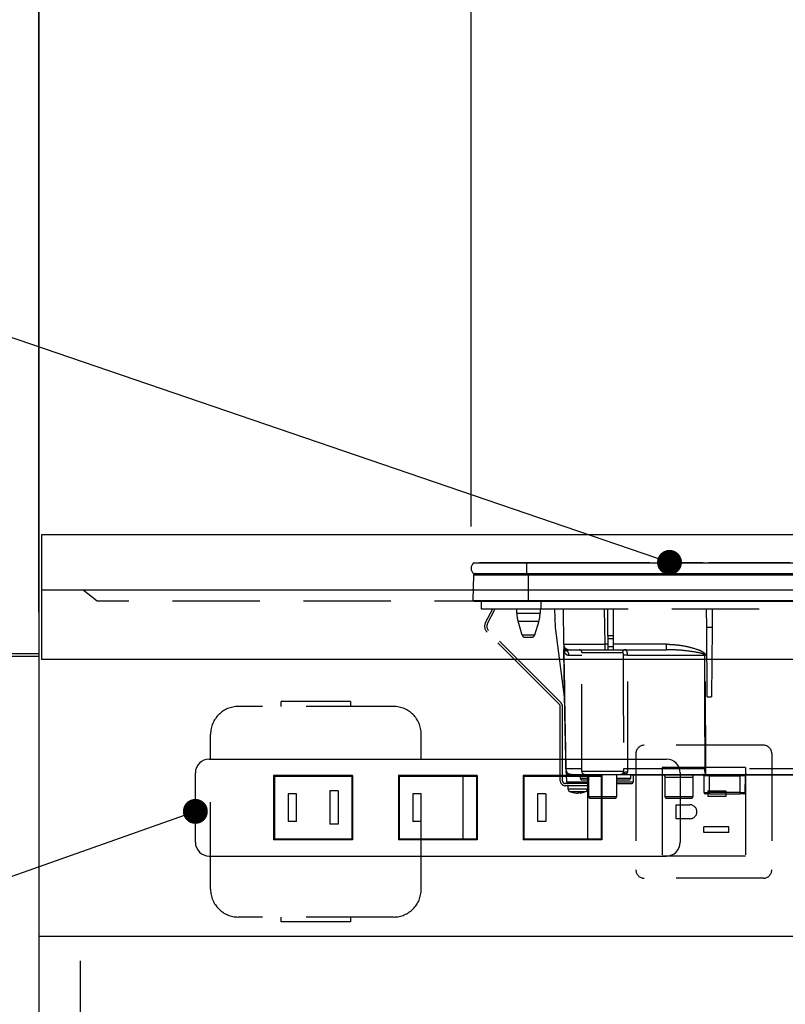
# Model space of a CAD drawing. Units: millimetres. Extents: x 210 to 6060, y -206 to 4222.
# Drawn here: x 1426 to 1703, y 1478 to 1833 of the extents above; entities that cross this region are included whole.
import ezdxf

# ---------------------------------------------------------------- set-up
doc = ezdxf.new("R2010")
doc.units = ezdxf.units.MM
doc.header["$LTSCALE"] = 3.75
doc.linetypes.add('HIDDEN', pattern=[12.6, 8.4, -4.2])
doc.layers.get('0').update_dxf_attribs({"lineweight": 9})
for name, color, linetype, lineweight in [('シンク', 14, 'Continuous', 9), ('スイッチ', 4, 'Continuous', 9), ('メイン', 7, 'Continuous', 9), ('熱源、換気扇', 214, 'Continuous', 9), ('設備類', 134, 'Continuous', 9), ('電源', 54, 'Continuous', 9)]:
    doc.layers.add(name, color=color, linetype=linetype, lineweight=lineweight)
doc.styles.get("Standard").update_dxf_attribs({"font": 'txt', "bigfont": 'bigfont'})
doc.styles.add('ＭＳ ゴシック', font='txt')
doc.dimstyles.get("Standard").update_dxf_attribs({"dimtxt": 0.18, "dimasz": 0.18, "dimexe": 0.18, "dimexo": 0.0625, "dimgap": 0.09, "dimtad": 0, "dimtih": 1, "dimtoh": 1, "dimdec": 4, "dimzin": 0, "dimdsep": 46, "dimtxsty": 'Standard', "dimcen": 0.09, "dimadec": 0, "dimazin": 0, "dimtfac": 1, "dimtdec": 4, "dimtofl": 0, "dimtmove": 0, "dimatfit": 3, "dimfxl": 1, "dimtolj": 1, "dimtzin": 0, "dimarcsym": 0})

# ---------------------------------------------------------------- blocks, each defined once
blk = doc.blocks.new('*G97')
at = {"layer": '熱源、換気扇', "color": 214, "linetype": 'Continuous', "lineweight": 30}
for p, q in [((1590.04, 1637.3), (1609.16, 1637.3)), ((1604.31, 1637.33), (1592.16, 1637.33)), ((1592.16, 1637.33), (1592.16, 1637.3)), ((1603.16, 1637.31), (1603.16, 1637.3)), ((1618.96, 1637.31), (1603.16, 1637.31)), ((1604.37, 1637.31), (1604.37, 1637.31)), ((1607.35, 1637.33), (1606.35, 1637.33)), ((1609.15, 1637.33), (1608.16, 1637.33)), ((1609.16, 1637.3), (1889.16, 1637.3)), ((1609.16, 1637.3), (1609.16, 1633.5)), ((1615.85, 1637.33), (1612.83, 1637.33)), ((1615.84, 1637.31), (1615.84, 1637.31)), ((1616.9, 1637.31), (1616.9, 1637.31)), ((1653.71, 1637.33), (1617.57, 1637.33)), ((1618.96, 1637.31), (1618.96, 1637.3)), ((1653.88, 1637.31), (1653.88, 1637.3)), ((1655.3, 1637.31), (1655.3, 1637.3)), ((1656.11, 1637.31), (1656.11, 1637.3)), ((1656.32, 1637.31), (1656.32, 1637.3)), ((1659.47, 1637.33), (1656.37, 1637.33)), ((1656.66, 1637.3), (1656.66, 1637.31)), ((1664.16, 1637.31), (1656.66, 1637.31)), ((1660.43, 1637.33), (1660.4, 1637.33)), ((1661.18, 1637.33), (1660.83, 1637.33)), ((1661.16, 1637.31), (1661.16, 1637.31)), ((1663.49, 1637.31), (1663.49, 1637.31)), ((1664.28, 1637.33), (1664.04, 1637.33)), ((1671.66, 1637.31), (1664.16, 1637.31)), ((1666.06, 1637.33), (1665.14, 1637.33)), ((1672.91, 1637.33), (1667.7, 1637.33)), ((1671.66, 1637.31), (1671.66, 1637.3)), ((1671.66, 1637.31), (1672.42, 1637.31)), ((1672.42, 1637.31), (1672.42, 1637.3)), ((1672.42, 1637.31), (1672.43, 1637.31)), ((1672.43, 1637.31), (1672.43, 1637.3)), ((1672.43, 1637.31), (1672.79, 1637.31)), ((1672.79, 1637.31), (1672.79, 1637.3)), ((1673.09, 1637.31), (1673.09, 1637.3)), ((1673.42, 1637.31), (1673.42, 1637.3)), ((1673.93, 1637.31), (1673.93, 1637.3)), ((1674.44, 1637.31), (1674.44, 1637.3)), ((1674.78, 1637.31), (1674.78, 1637.3)), ((1699.04, 1637.33), (1674.95, 1637.33)), ((1696.66, 1637.3), (1696.66, 1637.31)), ((1704.16, 1637.31), (1696.66, 1637.31)), ((1701.99, 1637.33), (1701.67, 1637.33)), ((1589.97, 1623.8), (1590.15, 1633.01)), ((1590.04, 1633.5), (1609.16, 1633.5)), ((1590.15, 1633.01), (1609.91, 1633.01)), ((1609.16, 1633.5), (1889.16, 1633.5)), ((1609.91, 1633.5), (1609.91, 1633.01)), ((1609.91, 1633.01), (1888.41, 1633.01)), ((1609.91, 1623.8), (1609.91, 1633.01)), ((1589.97, 1623.8), (1609.91, 1623.8)), ((1590.31, 1623.5), (1609.91, 1623.5)), ((1609.91, 1623.8), (1888.41, 1623.8)), ((1609.91, 1623.8), (1609.91, 1623.5)), ((1609.91, 1623.5), (1888.41, 1623.5))]:
    blk.add_line(p, q, dxfattribs=at)
at = {"layer": '熱源、換気扇', "color": 214, "linetype": 'HIDDEN', "lineweight": 30}
for p, q in [((1592.86, 1623.5), (1592.86, 1620.7)), ((1592.86, 1620.7), (1614.36, 1620.7)), ((1594.41, 1615.86), (1596.98, 1620.7)), ((1595.11, 1615.48), (1597.88, 1620.7)), ((1605.66, 1619.19), (1605.66, 1620.7)), ((1614.06, 1620.7), (1614.06, 1619.19)), ((1614.36, 1623.5), (1614.36, 1620.7)), ((1614.36, 1620.7), (1883.86, 1620.7)), ((1619.69, 1614), (1619.45, 1620.7)), ((1622.34, 1620.7), (1622.57, 1607.97)), ((1637.56, 1607.97), (1637.34, 1620.7)), ((1638.56, 1610.96), (1638.56, 1620.7)), ((1640.56, 1610.96), (1640.56, 1620.7)), ((1674.19, 1614), (1674.14, 1620.7)), ((1676.19, 1620.7), (1676.13, 1614)), ((1605.66, 1619.19), (1609.86, 1619.19)), ((1609.86, 1619.19), (1614.06, 1619.19)), ((1606.1, 1616.27), (1609.86, 1616.27)), ((1607.65, 1611.21), (1606.1, 1616.27)), ((1609.86, 1616.27), (1613.63, 1616.27)), ((1613.63, 1616.27), (1612.08, 1611.21)), ((1622.9, 1588.97), (1619.69, 1614)), ((1674.41, 1589), (1674.19, 1614)), ((1676.13, 1614), (1674.19, 1614)), ((1676.13, 1614), (1675.91, 1589)), ((1621.07, 1586.19), (1594.93, 1612.33)), ((1621.64, 1586.76), (1595.5, 1612.9)), ((1612.08, 1611.21), (1607.65, 1611.21)), ((1608.6, 1610.5), (1611.12, 1610.5)), ((1638.56, 1610.96), (1638.56, 1610.03)), ((1640.56, 1610.96), (1638.56, 1610.96)), ((1638.56, 1610.03), (1638.56, 1607)), ((1638.56, 1610.03), (1640.56, 1610.03)), ((1640.56, 1610.03), (1640.56, 1610.96)), ((1640.56, 1607), (1640.56, 1610.03)), ((1637.56, 1606), (1637.56, 1607.97)), ((1638.56, 1607.97), (1637.56, 1607.97)), ((1638.56, 1607), (1638.56, 1606)), ((1640.56, 1607), (1638.56, 1607)), ((1659.68, 1607.97), (1640.56, 1607.97)), ((1640.56, 1606), (1640.56, 1607)), ((1659.68, 1606), (1659.68, 1607.97)), ((1622.63, 1605.84), (1622.6, 1606.16)), ((1622.6, 1606.03), (1622.6, 1605.97)), ((1622.6, 1605.97), (1622.6, 1605.86)), ((1622.6, 1605.97), (1622.63, 1605.84)), ((1622.6, 1605.86), (1622.64, 1605.52)), ((1624.51, 1604.03), (1629.16, 1604.03)), ((1624.57, 1606), (1637.56, 1606)), ((1629.16, 1605), (1643.83, 1605)), ((1629.16, 1562), (1629.16, 1605)), ((1637.56, 1606), (1638.56, 1606)), ((1638.56, 1606), (1640.56, 1606)), ((1640.56, 1606), (1659.68, 1606)), ((1645.66, 1604.03), (1673.42, 1604.03)), ((1673.83, 1562.96), (1673.76, 1604.03)), ((1622.9, 1589), (1623.35, 1562.96)), ((1674.41, 1589), (1675.91, 1589)), ((1621.36, 1558.7), (1621.36, 1585.49)), ((1622.16, 1558.7), (1622.16, 1585.49)), ((1629.16, 1562.96), (1623.38, 1562.96)), ((1625.35, 1561), (1623.66, 1561)), ((1623.71, 1558.19), (1623.66, 1561)), ((1625.35, 1561), (1630.16, 1561)), ((1628.66, 1559.5), (1628.66, 1561)), ((1644.16, 1562), (1629.16, 1562)), ((1630.16, 1561), (1643.16, 1561)), ((1631.66, 1552.9), (1631.66, 1561)), ((1641.66, 1561), (1641.66, 1552.9)), ((1643.28, 1561.05), (1643.54, 1561.06)), ((1643.82, 1561.04), (1643.75, 1561.02)), ((1643.79, 1561), (1673.83, 1561)), ((1644.19, 1561.26), (1644.33, 1561.37)), ((1644.23, 1561.21), (1644.23, 1561.21)), ((1644.33, 1561.37), (1644.38, 1561.5)), ((1673.48, 1562.96), (1645.76, 1562.96)), ((1646.66, 1561), (1646.66, 1559.5)), ((1646.66, 1560.8), (1671.25, 1560.8)), ((1647.66, 1560.8), (1647.61, 1558.19)), ((1671.25, 1561), (1671.25, 1560.8)), ((1671.25, 1560.8), (1673.07, 1560.8)), ((1673.17, 1560.5), (1673.22, 1554.5)), ((1673.83, 1561), (1673.83, 1562.96)), ((1721.2, 1562.96), (1673.83, 1562.96)), ((1673.83, 1561), (1721.18, 1561)), ((1675.17, 1561), (1675.17, 1560.5)), ((1675.22, 1554.5), (1675.17, 1560.5)), ((1675.17, 1560.5), (1686.16, 1560.5)), ((1686.16, 1560.5), (1686.11, 1554.5)), ((1686.16, 1561), (1686.16, 1560.5)), ((1688.11, 1554.5), (1688.16, 1560.5)), ((1688.26, 1560.8), (1713.56, 1560.8)), ((1631.66, 1557.7), (1623.16, 1557.7)), ((1631.66, 1556.9), (1623.16, 1556.9)), ((1631.5, 1558.19), (1623.71, 1558.19)), ((1624.16, 1555.69), (1624.16, 1556.9)), ((1631.66, 1559.5), (1628.66, 1559.5)), ((1629.16, 1559), (1631.66, 1559)), ((1631.16, 1556.9), (1631.16, 1555.69)), ((1631.51, 1559), (1631.5, 1558.19)), ((1642.66, 1559.5), (1641.66, 1559.5)), ((1641.66, 1559), (1646.16, 1559)), ((1647.61, 1558.19), (1641.66, 1558.19)), ((1641.66, 1557.7), (1647.11, 1557.7)), ((1646.66, 1559.5), (1642.66, 1559.5)), ((1659.16, 1560), (1669.16, 1560)), ((1659.16, 1552.9), (1659.16, 1560)), ((1669.16, 1560), (1669.16, 1552.9)), ((1626.67, 1554.27), (1625.7, 1554.49)), ((1626.26, 1554.49), (1627.23, 1554.27)), ((1626.7, 1554.3), (1626.6, 1554.31)), ((1626.77, 1554.27), (1626.67, 1554.27)), ((1627.23, 1554.27), (1627.7, 1554.27)), ((1628.09, 1554.27), (1627.7, 1554.27)), ((1628.56, 1554.27), (1628.66, 1554.27)), ((1675.22, 1554), (1673.72, 1554)), ((1675.22, 1554), (1675.22, 1554.5)), ((1686.11, 1554.5), (1675.22, 1554.5)), ((1675.22, 1554), (1686.11, 1554)), ((1686.11, 1554.5), (1686.11, 1554)), ((1687.61, 1554), (1686.11, 1554)), ((1641.66, 1552.9), (1631.66, 1552.9)), ((1632.16, 1552.4), (1641.16, 1552.4)), ((1669.16, 1552.9), (1659.16, 1552.9)), ((1659.66, 1552.4), (1668.66, 1552.4))]:
    blk.add_line(p, q, dxfattribs=at)
for points in [[(1622.6, 1605.86), (1622.65, 1603.5), (1622.84, 1592.43), (1622.89, 1589.66), (1622.9, 1588.97)], [(1623.38, 1562.96), (1623.31, 1566.96), (1623.03, 1582.96), (1622.64, 1605.52)], [(1673.42, 1604.03), (1673.42, 1602), (1673.45, 1586), (1673.48, 1562.96)], [(1643.75, 1561.02), (1643.72, 1561.01), (1643.7, 1561.01), (1643.7, 1561.01), (1643.7, 1561.01), (1643.69, 1561.01), (1643.69, 1561.01), (1643.69, 1561.01), (1643.69, 1561.01), (1643.69, 1561.01)]]:
    blk.add_lwpolyline(points, dxfattribs=at)
at = {"layer": '熱源、換気扇', "color": 214, "linetype": 'Continuous', "lineweight": 30}
for centre, radius, start, end in [((1591.67, 1635.4), 2.5, 130.5893, 229.4107), ((1590.65, 1633), 0.5, 90, 178.8542), ((1590.31, 1623.8), 0.3, 180, 270)]:
    blk.add_arc(centre, radius, start, end, dxfattribs=at)
at = {"layer": '熱源、換気扇', "color": 214, "linetype": 'HIDDEN', "lineweight": 30}
for centre, radius, start, end in [((1615.66, 1619.19), 10, 180, 196.9908), ((1604.06, 1619.19), 10, 343.0092, 0), ((1597.05, 1614.45), 3, 152, 225), ((1597.05, 1614.45), 2.2, 152, 225), ((1608.6, 1611.5), 1, 196.9908, 270), ((1611.12, 1611.5), 1, 270, 343.0092), ((1624.57, 1608), 2, 181, 270), ((1624.54, 1607.43), 1.96, 181.1711, 241.0389), ((1621.29, 1605.65), 1.36, 354.18, 7.8307), ((1622.49, 1604.02), 2.02, 0.5175, 57.1311), ((1628.16, 1605), 1, 0, 90), ((1644.81, 1605.02), 0.979, 91.3233, 181.2648), ((1645.17, 1575.69), 28.35, 89.0043, 92.2438), ((1673.59, 1717.1), 113.07, 269.9128, 270.0872), ((1620.36, 1585.49), 1, 0, 45), ((1620.36, 1585.49), 1.8, 0, 45), ((1625.35, 1563), 2, 181, 270), ((1623.37, 1563.65), 0.682, 268.731, 271.269), ((1625.37, 1562.05), 2, 180.9995, 212.8244), ((1625.37, 1562.98), 1.98, 180.5574, 269.5711), ((1630.16, 1562), 1, 180, 270), ((1643.16, 1562), 0.999, 270.0297, 0.0296), ((1643.61, 1562), 1, 270.1223, 308.6473), ((1645.21, 1539.62), 23.35, 88.6299, 92.6049), ((1645.14, 1560.58), 1.2, 65.9248, 129.3223), ((1658.16, 1560), 1, 0, 53.1301), ((1670.16, 1560), 1, 126.8699, 180), ((1672.67, 1560.5), 0.5, 0.5, 90), ((1674.17, 1331.31), 229.2, 89.75, 90.25), ((1676.56, 1562.49), 3.12, 171.3296, 208.6508), ((1673.65, 1676.02), 113.05, 269.9123, 270.0877), ((1688.66, 1560.5), 0.5, 90, 179.5), ((1623.16, 1558.7), 1.8, 180, 270), ((1623.16, 1558.7), 1, 180, 270), ((1624.21, 1558.2), 0.5, 181, 270), ((1629.16, 1559.5), 0.5, 180, 270), ((1646.16, 1559.5), 0.5, 270, 0), ((1647.11, 1558.2), 0.5, 270, 359), ((1625.16, 1555.69), 1, 180.4291, 249.9739), ((1627.17, 1556.78), 2.57, 281.858, 296.8078), ((1628.03, 1556.78), 2.57, 281.858, 296.8078), ((1630.16, 1555.69), 1, 291.6704, 359.9141), ((1673.72, 1554.5), 0.5, 180.5, 270), ((1687.61, 1554.5), 0.5, 270, 359.5), ((1632.16, 1552.9), 0.5, 180, 270), ((1641.16, 1552.9), 0.5, 270, 0), ((1659.66, 1552.9), 0.5, 180, 270), ((1668.66, 1552.9), 0.5, 270, 0)]:
    blk.add_arc(centre, radius, start, end, dxfattribs=at)
for centre, major_axis, ratio, start_param, end_param in [((1637.57, 1608), (-15, -0.03), 0.002326, 0.000035, 1.570527), ((1686.16, 1560.5), (-2, 0), 0.002181, 3.141569, 4.712289), ((1675.22, 1554.5), (-2, 0), 0.002181, 0.000014, 1.570734), ((1686.11, 1554.5), (-2, 0), 0.002181, 1.570858, 3.141578)]:
    blk.add_ellipse(centre, major_axis=major_axis, ratio=ratio, start_param=start_param, end_param=end_param, dxfattribs=at)
for points, knots in [([(1622.58, 1607.39), (1622.58, 1607.15), (1622.59, 1606.81), (1622.59, 1606.31), (1622.6, 1606.16)], [0, 0, 0, 0, 0.710221, 1, 1, 1, 1]), ([(1659.68, 1607.97), (1660.35, 1607.95), (1662.59, 1607.9), (1666.4, 1607.41), (1670.2, 1606.38), (1672.63, 1605.4), (1673.5, 1604.68), (1673.73, 1604.32), (1673.75, 1604.12), (1673.76, 1604.03)], [0, 0, 0, 0, 0.132022, 0.446453, 0.760394, 0.917568, 0.960393, 0.982935, 1, 1, 1, 1]), ([(1622.63, 1605.84), (1622.67, 1605.79), (1622.85, 1605.56), (1623.16, 1605.53), (1623.49, 1605.67), (1623.59, 1605.71)], [0, 0, 0, 0, 0.152561, 0.763657, 1, 1, 1, 1]), ([(1622.64, 1605.52), (1622.65, 1605.46), (1622.69, 1605.32), (1622.77, 1605.14), (1622.9, 1604.91), (1623.09, 1604.66), (1623.4, 1604.37), (1623.86, 1604.1), (1624.28, 1604.06), (1624.51, 1604.03)], [0, 0, 0, 0, 0.039114, 0.094065, 0.173528, 0.289269, 0.458143, 0.703651, 1, 1, 1, 1]), ([(1623.59, 1605.71), (1623.79, 1605.82), (1624.05, 1605.96), (1624.35, 1605.98), (1624.41, 1605.98)], [0, 0, 0, 0, 0.797569, 1, 1, 1, 1]), ([(1643.83, 1605), (1643.86, 1604.99), (1643.92, 1604.97), (1643.98, 1604.82), (1644.02, 1604.6), (1644.05, 1604.32), (1644.05, 1604.12), (1644.06, 1604.02)], [0, 0, 0, 0, 0.181816, 0.397885, 0.599677, 0.797129, 1, 1, 1, 1]), ([(1644.06, 1604.02), (1644.08, 1595.99), (1644.12, 1582.3), (1644.14, 1568.61), (1644.14, 1562.95)], [0, 0, 0, 0, 0.586158, 1, 1, 1, 1]), ([(1645.66, 1604.03), (1645.65, 1604.24), (1645.63, 1604.65), (1645.51, 1605.2), (1645.32, 1605.65), (1645.07, 1605.95), (1644.88, 1605.98), (1644.79, 1606)], [0, 0, 0, 0, 0.197131, 0.390374, 0.590915, 0.810786, 1, 1, 1, 1]), ([(1645.76, 1562.96), (1645.75, 1568.63), (1645.73, 1582.32), (1645.68, 1596.01), (1645.66, 1604.03)], [0, 0, 0, 0, 0.413843, 1, 1, 1, 1]), ([(1673.42, 1604.03), (1673.42, 1604.06), (1673.41, 1604.1), (1673.34, 1604.21), (1673.12, 1604.37), (1672.19, 1604.74), (1669.79, 1605.21), (1666.06, 1605.72), (1662.42, 1605.96), (1660.3, 1605.99), (1659.68, 1606)], [0, 0, 0, 0, 0.0049921, 0.0096482, 0.0256797, 0.0631676, 0.2198099, 0.5431375, 0.8666093, 1, 1, 1, 1]), ([(1643.16, 1561), (1643.21, 1561), (1643.3, 1561), (1643.51, 1561), (1643.58, 1561)], [0, 0, 0, 0, 0.702162, 1, 1, 1, 1]), ([(1644.38, 1561.5), (1644.34, 1561.43), (1644.24, 1561.29), (1644.06, 1561.14), (1643.83, 1561.02), (1643.67, 1561.01), (1643.58, 1561)], [0, 0, 0, 0, 0.2387, 0.499795, 0.702051, 1, 1, 1, 1]), ([(1644.33, 1561.37), (1644.28, 1561.31), (1644.19, 1561.2), (1644, 1561.09), (1643.79, 1561.01), (1643.65, 1561), (1643.58, 1561)], [0, 0, 0, 0, 0.2512344, 0.5004534, 0.7506512, 1, 1, 1, 1]), ([(1643.73, 1561.02), (1643.79, 1561.03), (1643.86, 1561.04), (1643.92, 1561.08), (1643.94, 1561.09)], [0, 0, 0, 0, 0.8242496, 1, 1, 1, 1]), ([(1644.16, 1561.22), (1644.16, 1561.22), (1644.16, 1561.22), (1644.16, 1561.22), (1644.16, 1561.22), (1644.16, 1561.22), (1644.15, 1561.22), (1644.1, 1561.17), (1644.03, 1561.12), (1643.95, 1561.09), (1643.94, 1561.09)], [0, 0, 0, 0, 0.000667, 0.001589, 0.00259, 0.005182, 0.013809, 0.101903, 0.797545, 1, 1, 1, 1]), ([(1644, 1561.08), (1644.39, 1561.12), (1644.95, 1561.17), (1645.47, 1561.4), (1645.59, 1561.61), (1645.62, 1561.67)], [0, 0, 0, 0, 0.6019355, 0.8853766, 1, 1, 1, 1]), ([(1644.14, 1562.95), (1644.15, 1562.62), (1644.15, 1562.3), (1644.16, 1562), (1644.16, 1562)], [0, 0, 0, 0, 0.997791, 1, 1, 1, 1]), ([(1644.38, 1561.5), (1644.34, 1561.57), (1644.26, 1561.75), (1644.19, 1561.91), (1644.16, 1562)], [0, 0, 0, 0, 0.4005625, 1, 1, 1, 1]), ([(1645.62, 1561.67), (1645.63, 1561.7), (1645.68, 1561.83), (1645.72, 1562.06), (1645.75, 1562.41), (1645.76, 1562.69), (1645.76, 1562.91), (1645.76, 1562.96)], [0, 0, 0, 0, 0.100527, 0.447439, 0.582842, 0.89349, 1, 1, 1, 1]), ([(1630.98, 1557.7), (1631.04, 1557.71), (1631.16, 1557.72), (1631.32, 1557.81), (1631.44, 1557.94), (1631.49, 1558.08), (1631.5, 1558.16), (1631.5, 1558.19)], [0, 0, 0, 0, 0.226558, 0.453323, 0.674523, 0.888401, 1, 1, 1, 1]), ([(1629.58, 1555.69), (1629.23, 1555.69), (1628.53, 1555.69), (1627.32, 1555.69), (1626.17, 1555.69), (1625.17, 1555.69), (1624.49, 1555.69), (1624.15, 1555.69), (1624.2, 1555.69), (1624.21, 1555.69)], [0, 0, 0, 0, 0.156966, 0.313932, 0.470898, 0.627864, 0.78483, 0.941796, 1, 1, 1, 1]), ([(1624.82, 1554.76), (1624.81, 1554.76), (1624.78, 1554.76), (1625.05, 1554.76), (1625.62, 1554.76), (1626.43, 1554.76), (1627.38, 1554.76), (1628.37, 1554.76), (1628.95, 1554.76), (1629.24, 1554.76)], [0, 0, 0, 0, 0.058199, 0.215166, 0.372132, 0.529099, 0.686066, 0.843033, 1, 1, 1, 1]), ([(1626.6, 1554.31), (1626.45, 1554.32), (1625.84, 1554.36), (1625.26, 1554.59), (1624.83, 1554.77)], [0, 0, 0, 0, 0.2496507, 1, 1, 1, 1]), ([(1629.19, 1554.49), (1629.05, 1554.48), (1628.77, 1554.46), (1628.48, 1554.48), (1628.33, 1554.49)], [0, 0, 0, 0, 0.501776, 1, 1, 1, 1]), ([(1630.53, 1554.77), (1630.1, 1554.6), (1629.49, 1554.36), (1628.84, 1554.31), (1628.65, 1554.3)], [0, 0, 0, 0, 0.710543, 1, 1, 1, 1]), ([(1629.24, 1554.76), (1629.49, 1554.76), (1629.99, 1554.76), (1630.45, 1554.76), (1630.51, 1554.76), (1630.53, 1554.76)], [0, 0, 0, 0, 0.340012, 0.680024, 1, 1, 1, 1]), ([(1631.15, 1555.69), (1631.12, 1555.69), (1631.06, 1555.69), (1630.5, 1555.69), (1629.88, 1555.69), (1629.58, 1555.69)], [0, 0, 0, 0, 0.319988, 0.659994, 1, 1, 1, 1])]:
    blk.add_open_spline(points, degree=3, knots=knots, dxfattribs=at)
blk.add_open_spline([(1626.26, 1554.49), (1626.17, 1554.48), (1625.97, 1554.46), (1625.79, 1554.48), (1625.7, 1554.49)], degree=3, dxfattribs=at)
blk = doc.blocks.new('_DOT')
at = {"color": 0}
blk.add_line((-0.5, 0), (-1, 0), dxfattribs=at)
at = {"color": 0, "const_width": 0.5}
blk.add_lwpolyline([(-0.25, 0, 1), (0.25, 0, 1)], format="xyb", close=True, dxfattribs=at)
blk = doc.blocks.new('Dim63')
at = {"layer": '熱源、換気扇', "color": 214, "linetype": 'Continuous', "lineweight": 30}
for p, q in [((1433.16, 1619.5), (1433.16, 1881.36)), ((1589.16, 1650.45), (1589.16, 1881.36)), ((1589.16, 1866.36), (1433.16, 1866.36))]:
    blk.add_line(p, q, dxfattribs=at)
at = {"layer": '熱源、換気扇', "color": 214, "linetype": 'Continuous', "lineweight": 30, "xscale": 9, "yscale": 9, "zscale": 9}
for p, rotation in [((1433.16, 1866.36), 179.9999999999998), ((1589.16, 1866.36), 359.9999999999997)]:
    blk.add_blockref('_DOT', p, dxfattribs=dict(at, rotation=rotation))
at = {"layer": '熱源、換気扇', "color": 214, "linetype": 'Continuous', "lineweight": 9, "insert": (1511.16, 1866.36), "char_height": 60, "width": 728.5714, "attachment_point": 8, "style": 'ＭＳ ゴシック'}
blk.add_mtext('156', dxfattribs=at)
blk = doc.blocks.new('Dim64')
at = {"layer": '熱源、換気扇', "color": 214, "linetype": 'Continuous', "lineweight": 30}
for p, q in [((1589.16, 1650.45), (1589.16, 1881.36)), ((1909.16, 1650.35), (1909.16, 1881.36)), ((1909.16, 1866.36), (1589.16, 1866.36))]:
    blk.add_line(p, q, dxfattribs=at)
at = {"layer": '熱源、換気扇', "color": 214, "linetype": 'Continuous', "lineweight": 30, "xscale": 9, "yscale": 9, "zscale": 9}
for p, rotation in [((1589.16, 1866.36), 179.9999999999998), ((1909.16, 1866.36), 359.9999999999997)]:
    blk.add_blockref('_DOT', p, dxfattribs=dict(at, rotation=rotation))
at = {"layer": '熱源、換気扇', "color": 214, "linetype": 'Continuous', "lineweight": 9, "insert": (1749.16, 1866.36), "char_height": 60, "width": 771.4286, "attachment_point": 8, "style": 'ＭＳ ゴシック'}
blk.add_mtext('320', dxfattribs=at)

msp = doc.modelspace()

# ---------------------------------------------------------------- linework, layer by layer
at = {"layer": 'シンク', "color": 14, "linetype": 'Continuous', "lineweight": 30}
for p, q in [((2636.164, 1647.5), (1434.164, 1647.5)), ((2903.164, 1627.5), (1434.164, 1627.5)), ((2903.164, 1602.5), (1434.164, 1602.5))]:
    msp.add_line(p, q, dxfattribs=at)
at = {"layer": 'シンク', "color": 14, "linetype": 'HIDDEN', "lineweight": 30}
msp.add_line((2883.164, 1623.5), (1454.164, 1623.5), dxfattribs=at)
at = {"layer": 'スイッチ', "color": 4, "linetype": 'Continuous', "lineweight": 30}
for p, q in [((1494.664, 1566.5), (1659.664, 1566.5)), ((1489.664, 1536.5), (1489.664, 1561.5)), ((1546.414, 1560.6), (1517.914, 1560.6)), ((1517.914, 1560.6), (1517.914, 1537.4)), ((1518.164, 1560.35), (1518.164, 1537.65)), ((1518.164, 1560.35), (1546.164, 1560.35)), ((1546.164, 1560.35), (1546.164, 1537.65)), ((1546.414, 1560.6), (1546.414, 1537.4)), ((1591.414, 1560.6), (1562.914, 1560.6)), ((1562.914, 1560.6), (1562.914, 1537.4)), ((1563.164, 1560.35), (1563.164, 1537.65)), ((1563.164, 1560.35), (1591.164, 1560.35)), ((1586.164, 1560.35), (1586.164, 1537.65)), ((1591.164, 1560.35), (1591.164, 1537.65)), ((1591.414, 1560.6), (1591.414, 1537.4)), ((1636.414, 1560.6), (1607.914, 1560.6)), ((1607.914, 1560.6), (1607.914, 1537.4)), ((1608.164, 1560.35), (1636.164, 1560.35)), ((1608.164, 1560.35), (1608.164, 1537.65)), ((1631.164, 1560.35), (1631.164, 1537.65)), ((1636.164, 1560.35), (1636.164, 1537.65)), ((1636.414, 1560.6), (1636.414, 1537.4)), ((1664.664, 1561.5), (1664.664, 1536.5)), ((1526.164, 1554), (1523.164, 1554)), ((1523.164, 1554), (1523.164, 1544)), ((1526.164, 1544), (1526.164, 1554)), ((1538.164, 1555), (1538.164, 1543)), ((1541.164, 1555), (1538.164, 1555)), ((1541.164, 1555), (1541.164, 1543)), ((1571.164, 1554), (1568.164, 1554)), ((1568.164, 1554), (1568.164, 1544)), ((1571.164, 1544), (1571.164, 1554)), ((1616.164, 1554), (1613.164, 1554)), ((1613.164, 1554), (1613.164, 1544)), ((1616.164, 1554), (1616.164, 1544)), ((1526.164, 1544), (1523.164, 1544)), ((1541.164, 1543), (1538.164, 1543)), ((1571.164, 1544), (1568.164, 1544)), ((1616.164, 1544), (1613.164, 1544)), ((1546.414, 1537.4), (1517.914, 1537.4)), ((1546.164, 1537.65), (1518.164, 1537.65)), ((1591.414, 1537.4), (1562.914, 1537.4)), ((1591.164, 1537.65), (1563.164, 1537.65)), ((1636.414, 1537.4), (1607.914, 1537.4)), ((1636.164, 1537.65), (1608.164, 1537.65)), ((1494.664, 1531.5), (1659.664, 1531.5))]:
    msp.add_line(p, q, dxfattribs=at)
msp.add_lwpolyline([(1489.664, 1547.63), (1093.943, 1407.513)], dxfattribs=at)
for centre, start, end in [((1494.664, 1561.5), 90, 180), ((1659.664, 1561.5), 0, 90), ((1494.664, 1536.5), 180, 270), ((1659.664, 1536.5), 270, 0)]:
    msp.add_arc(centre, 5, start, end, dxfattribs=at)
at = {"layer": 'メイン', "color": 7, "linetype": 'Continuous', "lineweight": 30}
for p, q in [((1433.164, 2678.5), (1433.164, 777.5)), ((2903.164, 1502.5), (1433.164, 1502.5))]:
    msp.add_line(p, q, dxfattribs=at)
at = {"layer": 'メイン', "color": 7, "linetype": 'HIDDEN', "lineweight": 30}
msp.add_line((1448.164, 942.5), (1448.164, 1502.5), dxfattribs=at)
at = {"layer": '設備類', "color": 134, "linetype": 'Continuous', "lineweight": 30}
for p, q in [((1434.164, 1647.5), (1434.164, 1602.5)), ((1433.164, 1604.5), (1418.164, 1604.5)), ((1433.164, 1603.5), (1418.164, 1603.5))]:
    msp.add_line(p, q, dxfattribs=at)
at = {"layer": '設備類', "color": 134, "linetype": 'HIDDEN', "lineweight": 30}
msp.add_line((1454.164, 1623.5), (1449.164, 1627.5), dxfattribs=at)
at = {"layer": '設備類', "color": 134, "linetype": 'Continuous', "lineweight": 30}
msp.add_lwpolyline([(1660.773, 1637.515), (1096.552, 1830.3)], dxfattribs=at)
at = {"layer": '電源', "color": 54, "linetype": 'HIDDEN', "lineweight": 30}
for p, q in [((1561.164, 1585.5), (1505.164, 1585.5)), ((1545.664, 1587.25), (1520.664, 1587.25)), ((1520.664, 1585.5), (1520.664, 1587.25)), ((1545.664, 1587.25), (1545.664, 1585.5)), ((1495.164, 1519.5), (1495.164, 1575.5)), ((1571.164, 1519.5), (1571.164, 1575.5)), ((1694.664, 1571.5), (1651.664, 1571.5)), ((1648.664, 1568.5), (1648.664, 1526.5)), ((1697.664, 1568.5), (1697.664, 1526.5)), ((1688.164, 1563.5), (1658.164, 1563.5)), ((1658.164, 1563.5), (1658.164, 1531.5)), ((1688.164, 1563.5), (1688.164, 1531.5)), ((1674.664, 1555), (1674.664, 1553)), ((1674.664, 1555), (1681.164, 1555)), ((1681.164, 1555), (1681.164, 1553)), ((1663.164, 1550), (1668.164, 1550)), ((1663.164, 1545), (1663.164, 1550)), ((1681.164, 1553), (1674.664, 1553)), ((1668.164, 1545), (1663.164, 1545)), ((1673.164, 1540), (1673.164, 1542)), ((1682.164, 1542), (1673.164, 1542)), ((1682.164, 1540), (1673.164, 1540)), ((1682.164, 1540), (1682.164, 1542)), ((1688.164, 1531.5), (1658.164, 1531.5)), ((1694.664, 1523.5), (1651.664, 1523.5)), ((1561.164, 1509.5), (1505.164, 1509.5)), ((1520.664, 1507.75), (1520.664, 1509.5)), ((1545.664, 1507.75), (1520.664, 1507.75)), ((1545.664, 1509.5), (1545.664, 1507.75))]:
    msp.add_line(p, q, dxfattribs=at)
for centre, radius, start, end in [((1505.164, 1575.5), 10, 90, 180), ((1561.164, 1575.5), 10, 0, 90), ((1651.664, 1568.5), 3, 90, 180), ((1694.664, 1568.5), 3, 0, 90), ((1668.164, 1547.5), 2.5, 270, 90), ((1651.664, 1526.5), 3, 180, 270), ((1694.664, 1526.5), 3, 270, 0), ((1505.164, 1519.5), 10, 180, 270), ((1561.164, 1519.5), 10, 270, 0)]:
    msp.add_arc(centre, radius, start, end, dxfattribs=at)

# ---------------------------------------------------------------- block references
msp.add_blockref('*G97', (0, 0))
at = {"layer": 'スイッチ', "color": 4, "linetype": 'Continuous', "lineweight": 30, "xscale": 9, "yscale": 9, "zscale": 9, "rotation": 19.49801968470288}
msp.add_blockref('_DOT', (1489.664, 1547.63), dxfattribs=at)
at = {"layer": '設備類', "color": 134, "linetype": 'Continuous', "lineweight": 30, "xscale": 9, "yscale": 9, "zscale": 9, "rotation": 341.1355081836774}
msp.add_blockref('_DOT', (1660.773, 1637.515), dxfattribs=at)

# ---------------------------------------------------------------- dimensions: what is measured, and where the dimension line sits
at = {"layer": '熱源、換気扇', "color": 214, "linetype": 'Continuous', "lineweight": 30}
for base, p1, p2, picture, middle in [((1433.164, 1866.36), (1589.164, 1635.448), (1433.164, 1604.5), 'Dim63', (1511.164, 1866.36)), ((1589.164, 1866.36), (1909.164, 1635.352), (1589.164, 1635.448), 'Dim64', (1749.164, 1866.36))]:
    dim = msp.add_linear_dim(base=base, p1=p1, p2=p2, angle=180, dimstyle='Standard', override={"dimscale": 1, "dimtxt": 60, "dimasz": 9, "dimexe": 15, "dimexo": 15, "dimgap": 0, "dimtad": 1, "dimtih": 0, "dimtoh": 0, "dimdec": 2, "dimzin": 8, "dimtxsty": 'ＭＳ ゴシック', "dimblk1": 'DOT', "dimblk2": 'DOT', "dimsah": 1, "dimse1": 0, "dimse2": 0, "dimtix": 0, "dimtofl": 1, "dimtmove": 1, "dimatfit": 2, "dimtzin": 8}, dxfattribs=at)
    dim.commit()
    dim.dimension.update_dxf_attribs({"geometry": picture, "text_midpoint": middle, "dimtype": 160, "text_rotation": 360})

doc.saveas('drawing.dxf')
